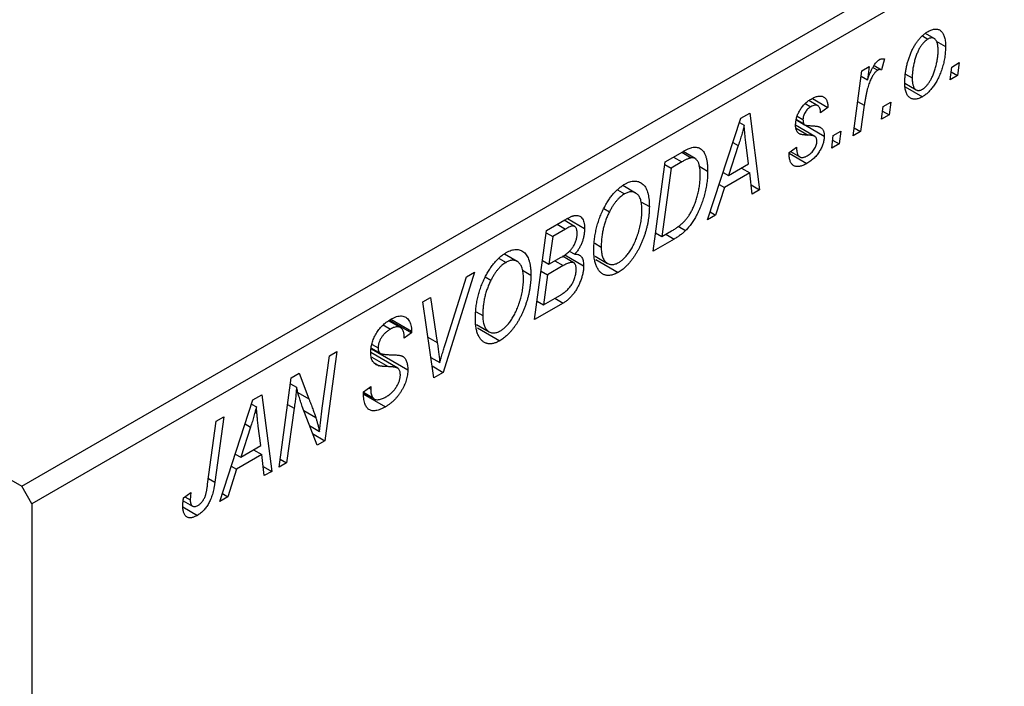
# Model space of a CAD drawing. Units: millimetres. Extents: x 15 to 637, y 5 to 415.
# Drawn here: x 148 to 217, y 77 to 124 of the extents above; entities that cross this region are included whole.
import ezdxf

# ---------------------------------------------------------------- set-up
doc = ezdxf.new("R2010")
doc.units = ezdxf.units.MM

msp = doc.modelspace()

# ---------------------------------------------------------------- linework, layer by layer
at = {"color": 7, "linetype": 'Continuous', "lineweight": 25}
for p, q in [((148.421, 91.341), (216.303, 130.528)), ((217.01, 129.303), (149.128, 90.116)), ((93.267, 123.18), (148.421, 91.341)), ((210.964, 122.624), (211.353, 122.4)), ((211.788, 122.434), (211.176, 122.788)), ((211.929, 122.261), (212.575, 121.888)), ((206.757, 120.192), (207.279, 120.493)), ((207.279, 120.493), (207.148, 119.559)), ((207.529, 120.436), (207.868, 120.24)), ((207.608, 120.557), (208.127, 120.257)), ((208.332, 121.025), (208.127, 120.257)), ((212.896, 119.58), (213.004, 120.458)), ((213.004, 120.458), (213.53, 120.762)), ((213.53, 120.762), (213.411, 119.876)), ((206.15, 115.685), (206.757, 120.192)), ((206.706, 119.814), (207.148, 119.559)), ((209.801, 119.969), (210.261, 119.704)), ((213.411, 119.876), (212.896, 119.58)), ((212.964, 120.134), (213.411, 119.876)), ((209.748, 119.328), (210.53, 118.876)), ((209.772, 119.086), (210.971, 118.394)), ((202.834, 117.923), (203.216, 117.703)), ((203.702, 117.774), (203.091, 118.127)), ((203.333, 118.273), (204.411, 117.65)), ((204.411, 117.65), (203.897, 117.279)), ((206.932, 117.799), (206.671, 115.986)), ((208.139, 116.833), (208.247, 117.712)), ((208.247, 117.712), (208.773, 118.016)), ((208.773, 118.016), (208.654, 117.13)), ((198.35, 116.898), (198.979, 117.261)), ((198.979, 117.261), (199.657, 111.937)), ((202.276, 117.049), (202.675, 116.819)), ((208.654, 117.13), (208.139, 116.833)), ((208.207, 117.388), (208.654, 117.13)), ((196.051, 109.855), (198.35, 116.898)), ((198.256, 116.608), (198.593, 116.413)), ((203.496, 115.645), (202.164, 116.414)), ((202.218, 116.78), (202.781, 116.455)), ((202.222, 116.803), (202.727, 116.512)), ((202.854, 116.413), (204.154, 115.662)), ((204.668, 114.83), (204.776, 115.708)), ((204.776, 115.708), (205.302, 116.012)), ((205.302, 116.012), (205.182, 115.126)), ((206.671, 115.986), (206.15, 115.685)), ((206.225, 116.243), (206.671, 115.986)), ((198.183, 115.008), (197.499, 112.918)), ((198.902, 113.728), (198.724, 115.063)), ((201.711, 114.533), (202.225, 114.904)), ((205.182, 115.126), (204.668, 114.83)), ((204.736, 115.384), (205.182, 115.126)), ((193.098, 113.866), (194.332, 114.578)), ((194.256, 114.535), (194.918, 114.152)), ((195.184, 114.102), (194.346, 114.586)), ((201.711, 114.456), (201.711, 114.533)), ((201.711, 114.467), (202.94, 113.757)), ((201.797, 114.595), (202.445, 114.221)), ((192.262, 107.667), (193.098, 113.866)), ((193.076, 113.699), (193.521, 113.442)), ((194.269, 113.874), (193.521, 113.442)), ((195.437, 113.59), (196.054, 113.233)), ((197.499, 112.918), (198.902, 113.728)), ((193.521, 113.442), (192.88, 108.693)), ((197.122, 113.135), (197.499, 112.918)), ((198.974, 113.101), (197.216, 112.087)), ((198.395, 113.435), (198.974, 113.101)), ((199.14, 111.638), (198.974, 113.101)), ((191.053, 111.71), (190.17, 112.22)), ((196.849, 112.299), (197.216, 112.087)), ((199.067, 112.277), (199.657, 111.937)), ((189.803, 111.919), (190.278, 111.644)), ((197.216, 112.087), (196.609, 110.177)), ((199.657, 111.937), (199.14, 111.638)), ((191.424, 111.099), (192.004, 110.764)), ((188.839, 110.631), (189.23, 110.405)), ((196.609, 110.177), (196.051, 109.855)), ((196.228, 110.397), (196.609, 110.177)), ((184.87, 109.116), (186.137, 109.847)), ((186.809, 109.391), (186.078, 109.813)), ((186.31, 109.937), (187.505, 109.248)), ((184.033, 102.917), (184.87, 109.116)), ((184.848, 108.949), (185.293, 108.692)), ((186.175, 109.201), (185.293, 108.692)), ((192.435, 108.95), (192.88, 108.693)), ((192.88, 108.693), (193.541, 109.074)), ((194.017, 109.4), (194.522, 109.109)), ((185.293, 108.692), (185.033, 106.76)), ((188.211, 108.219), (188.662, 107.959)), ((193.727, 108.513), (192.262, 107.667)), ((182.825, 106.96), (181.942, 107.47)), ((186.127, 107.42), (187.44, 106.662)), ((186.447, 107.677), (186.823, 107.46)), ((181.574, 107.169), (182.05, 106.894)), ((184.587, 107.018), (185.033, 106.76)), ((185.033, 106.76), (185.87, 107.243)), ((185.447, 106.999), (186.025, 106.665)), ((186.754, 106.866), (185.975, 107.316)), ((188.236, 107.325), (189.101, 106.825)), ((188.291, 107.097), (189.847, 106.199)), ((179.853, 106.22), (177.691, 99.256)), ((179.299, 105.9), (179.853, 106.22)), ((183.196, 106.349), (183.776, 106.014)), ((184.489, 106.293), (184.934, 106.036)), ((184.934, 106.036), (184.652, 103.943)), ((186.025, 106.665), (184.934, 106.036)), ((177.863, 101.333), (179.299, 105.9)), ((180.611, 105.881), (181.002, 105.655)), ((176.276, 104.155), (176.796, 104.455)), ((177.034, 98.876), (176.276, 104.155)), ((176.796, 104.455), (177.273, 101.326)), ((186.016, 104.062), (184.033, 102.917)), ((184.207, 104.2), (184.652, 103.943)), ((184.652, 103.943), (185.616, 104.499)), ((185.438, 104.396), (186.016, 104.062)), ((179.983, 103.469), (180.434, 103.209)), ((174.721, 102.36), (173.897, 102.836)), ((173.952, 102.875), (175.484, 101.99)), ((174.055, 102.944), (175.487, 102.117)), ((180.008, 102.575), (180.873, 102.075)), ((173.524, 102.549), (174.023, 102.261)), ((175.484, 101.99), (174.97, 101.634)), ((175.487, 102.117), (175.484, 101.99)), ((180.063, 102.347), (181.619, 101.449)), ((174.97, 101.634), (174.973, 101.767)), ((170.307, 100.709), (169.469, 94.51)), ((169.785, 100.408), (170.307, 100.709)), ((174.533, 99.544), (172.656, 100.627)), ((172.698, 100.898), (175.227, 99.439)), ((172.703, 100.932), (173.316, 100.578)), ((172.745, 101.2), (173.17, 100.955)), ((169.282, 96.767), (169.785, 100.408)), ((172.89, 99.91), (173.238, 99.709)), ((176.832, 100.284), (177.445, 99.93)), ((167.137, 98.879), (167.68, 99.192)), ((167.68, 99.192), (168.354, 97.427)), ((176.915, 99.703), (177.691, 99.256)), ((177.691, 99.256), (177.034, 98.876)), ((166.292, 92.675), (167.137, 98.879)), ((167.08, 98.459), (167.501, 98.216)), ((172.141, 97.913), (172.655, 98.279)), ((172.144, 97.884), (172.787, 97.513)), ((172.147, 97.839), (172.892, 97.409)), ((172.509, 98.175), (172.651, 98.092)), ((172.655, 98.279), (172.651, 98.092)), ((162.174, 90.298), (164.474, 97.341)), ((164.474, 97.341), (165.102, 97.704)), ((165.102, 97.704), (165.78, 92.38)), ((172.156, 97.739), (173.674, 96.863)), ((164.379, 97.052), (164.717, 96.857)), ((167.341, 96.769), (166.812, 92.976)), ((168.927, 94.197), (167.898, 96.888)), ((161.328, 91.479), (161.921, 95.868)), ((162.443, 96.169), (161.83, 91.626)), ((161.921, 95.868), (162.443, 96.169)), ((164.306, 95.451), (163.622, 93.361)), ((165.025, 94.171), (164.847, 95.507)), ((168.407, 95.557), (169.096, 95.159)), ((168.62, 95), (169.469, 94.51)), ((169.469, 94.51), (168.927, 94.197)), ((163.622, 93.361), (165.025, 94.171)), ((164.519, 93.879), (165.097, 93.545)), ((163.245, 93.578), (163.622, 93.361)), ((165.097, 93.545), (163.34, 92.53)), ((165.263, 92.081), (165.097, 93.545)), ((166.367, 93.232), (166.812, 92.976)), ((163.34, 92.53), (162.732, 90.62)), ((162.972, 92.742), (163.34, 92.53)), ((165.191, 92.72), (165.78, 92.38)), ((165.78, 92.38), (165.263, 92.081)), ((166.812, 92.976), (166.292, 92.675)), ((149.128, 90.116), (148.421, 91.341)), ((159.625, 90.344), (160.281, 89.966)), ((159.651, 90.549), (160.168, 90.921)), ((159.742, 90.615), (160.12, 90.397)), ((162.732, 90.62), (162.174, 90.298)), ((162.351, 90.84), (162.732, 90.62)), ((149.128, 90.116), (149.128, 26.426)), ((159.615, 89.905), (160.619, 89.326))]:
    msp.add_line(p, q, dxfattribs=at)
at = {"color": 8, "linetype": 'Continuous', "lineweight": 25}
for p, q in [((206.471, 118.065), (206.932, 117.799)), ((202.192, 116.216), (203.039, 115.727)), ((197.805, 115.226), (198.183, 115.008)), ((193.691, 114.208), (194.269, 113.874)), ((185.596, 109.535), (186.175, 109.201)), ((193.148, 108.847), (193.727, 108.513)), ((176.629, 101.698), (177.273, 101.326)), ((172.72, 100.309), (173.857, 99.652)), ((167.596, 97.865), (168.354, 97.427)), ((166.885, 97.032), (167.341, 96.769)), ((168.007, 96.602), (168.832, 96.126)), ((163.928, 95.67), (164.306, 95.451)), ((161.383, 91.884), (161.83, 91.626))]:
    msp.add_line(p, q, dxfattribs=at)
at = {"color": 7, "linetype": 'Continuous', "lineweight": 25}
for points, knots in [([(211.375, 122.932), (211.417, 122.956), (211.501, 123.001), (211.623, 123.051), (211.74, 123.082), (211.852, 123.098), (211.957, 123.094), (212.057, 123.073), (212.15, 123.035), (212.238, 122.98), (212.317, 122.906), (212.387, 122.815), (212.445, 122.705), (212.492, 122.577), (212.529, 122.431), (212.556, 122.267), (212.572, 122.085), (212.574, 121.955), (212.575, 121.888)], [0, 0, 0, 0, 0.058956, 0.115682, 0.17136, 0.22596, 0.280514, 0.335946, 0.392529, 0.450909, 0.511101, 0.572496, 0.635556, 0.700966, 0.769909, 0.842409, 0.918818, 1, 1, 1, 1]), ([(209.746, 119.343), (209.748, 119.435), (209.75, 119.615), (209.772, 119.89), (209.806, 120.162), (209.854, 120.431), (209.916, 120.697), (209.993, 120.962), (210.083, 121.222), (210.186, 121.478), (210.3, 121.723), (210.425, 121.953), (210.56, 122.164), (210.704, 122.356), (210.858, 122.531), (211.022, 122.686), (211.196, 122.823), (211.314, 122.895), (211.375, 122.932)], [0, 0, 0, 0, 0.075361, 0.148117, 0.218524, 0.286637, 0.35345, 0.41845, 0.482958, 0.546673, 0.608539, 0.667297, 0.723239, 0.777918, 0.831968, 0.886506, 0.942213, 1, 1, 1, 1]), ([(212.061, 121.593), (212.06, 121.641), (212.059, 121.734), (212.049, 121.864), (212.033, 121.982), (212.011, 122.088), (211.983, 122.182), (211.948, 122.261), (211.907, 122.329), (211.859, 122.383), (211.806, 122.426), (211.75, 122.455), (211.692, 122.477), (211.629, 122.482), (211.564, 122.482), (211.496, 122.464), (211.425, 122.44), (211.377, 122.413), (211.353, 122.4)], [0, 0, 0, 0, 0.088579, 0.171767, 0.249812, 0.323733, 0.393217, 0.458994, 0.52142, 0.582134, 0.639459, 0.694571, 0.747013, 0.798162, 0.848236, 0.89777, 0.948207, 1, 1, 1, 1]), ([(211.353, 122.4), (211.309, 122.372), (211.221, 122.316), (211.091, 122.197), (210.964, 122.05), (210.861, 121.911), (210.782, 121.786), (210.724, 121.682), (210.669, 121.57), (210.615, 121.451), (210.564, 121.324), (210.516, 121.19), (210.471, 121.048), (210.414, 120.848), (210.351, 120.594), (210.3, 120.291), (210.266, 119.992), (210.262, 119.8), (210.261, 119.704)], [0, 0, 0, 0, 0.056577, 0.114643, 0.175384, 0.24079, 0.275462, 0.31222, 0.350413, 0.390876, 0.43379, 0.479106, 0.526596, 0.57736, 0.681625, 0.785879, 0.892047, 1, 1, 1, 1]), ([(212.575, 121.888), (212.574, 121.824), (212.572, 121.699), (212.562, 121.51), (212.544, 121.321), (212.518, 121.132), (212.486, 120.945), (212.447, 120.759), (212.399, 120.574), (212.345, 120.391), (212.286, 120.211), (212.221, 120.037), (212.153, 119.87), (212.079, 119.71), (212.002, 119.557), (211.921, 119.411), (211.835, 119.272), (211.745, 119.141), (211.653, 119.016), (211.558, 118.902), (211.463, 118.793), (211.367, 118.697), (211.27, 118.606), (211.171, 118.527), (211.071, 118.454), (211.004, 118.414), (210.971, 118.394)], [0, 0, 0, 0, 0.053887, 0.10621, 0.157124, 0.207438, 0.256513, 0.304544, 0.3521, 0.399235, 0.445357, 0.489432, 0.532172, 0.573359, 0.613262, 0.652067, 0.689972, 0.727452, 0.763934, 0.799438, 0.833881, 0.867766, 0.900909, 0.933965, 0.966924, 1, 1, 1, 1]), ([(210.975, 118.916), (211.015, 118.942), (211.098, 118.995), (211.221, 119.112), (211.343, 119.255), (211.443, 119.393), (211.52, 119.518), (211.577, 119.623), (211.634, 119.734), (211.687, 119.855), (211.739, 119.983), (211.788, 120.12), (211.836, 120.265), (211.897, 120.468), (211.962, 120.723), (212.019, 121.024), (212.055, 121.316), (212.059, 121.501), (212.061, 121.593)], [0, 0, 0, 0, 0.0534249, 0.1094777, 0.1691115, 0.2346183, 0.2697522, 0.3067366, 0.3457606, 0.3871709, 0.4313131, 0.4778806, 0.5274192, 0.5798298, 0.6861612, 0.7910274, 0.895339, 1, 1, 1, 1]), ([(207.148, 119.559), (207.182, 119.652), (207.247, 119.828), (207.35, 120.079), (207.454, 120.301), (207.559, 120.494), (207.663, 120.659), (207.769, 120.795), (207.875, 120.902), (207.948, 120.951), (207.983, 120.974)], [0, 0, 0, 0, 0.178471, 0.337989, 0.48161, 0.608663, 0.721372, 0.821967, 0.91329, 1, 1, 1, 1]), ([(207.983, 120.974), (208.008, 120.987), (208.062, 121.014), (208.146, 121.03), (208.238, 121.037), (208.3, 121.029), (208.332, 121.025)], [0, 0, 0, 0, 0.200734, 0.431429, 0.695976, 1, 1, 1, 1]), ([(207.868, 120.24), (207.847, 120.226), (207.803, 120.198), (207.737, 120.139), (207.672, 120.068), (207.606, 119.985), (207.542, 119.887), (207.478, 119.778), (207.413, 119.655), (207.349, 119.519), (207.284, 119.366), (207.227, 119.196), (207.168, 119.007), (207.115, 118.801), (207.065, 118.576), (207.017, 118.333), (206.972, 118.071), (206.946, 117.892), (206.932, 117.799)], [0, 0, 0, 0, 0.032057, 0.065563, 0.1004, 0.138203, 0.179014, 0.223451, 0.271866, 0.324928, 0.383448, 0.448795, 0.520957, 0.601401, 0.688814, 0.784611, 0.888305, 1, 1, 1, 1]), ([(208.127, 120.257), (208.107, 120.266), (208.069, 120.283), (208.003, 120.285), (207.937, 120.275), (207.891, 120.252), (207.868, 120.24)], [0, 0, 0, 0, 0.276003, 0.528775, 0.766566, 1, 1, 1, 1]), ([(210.261, 119.704), (210.261, 119.656), (210.262, 119.563), (210.272, 119.434), (210.288, 119.317), (210.31, 119.212), (210.339, 119.121), (210.374, 119.042), (210.415, 118.975), (210.464, 118.924), (210.516, 118.882), (210.572, 118.854), (210.631, 118.834), (210.693, 118.827), (210.76, 118.833), (210.828, 118.848), (210.901, 118.876), (210.95, 118.902), (210.975, 118.916)], [0, 0, 0, 0, 0.088184, 0.17167, 0.249291, 0.322782, 0.392041, 0.457395, 0.519415, 0.579174, 0.636161, 0.690979, 0.74317, 0.794502, 0.844819, 0.895417, 0.947312, 1, 1, 1, 1]), ([(210.971, 118.394), (210.927, 118.37), (210.842, 118.323), (210.717, 118.273), (210.598, 118.239), (210.484, 118.221), (210.377, 118.223), (210.275, 118.24), (210.18, 118.276), (210.091, 118.329), (210.009, 118.398), (209.939, 118.484), (209.879, 118.587), (209.83, 118.705), (209.793, 118.842), (209.766, 118.993), (209.749, 119.16), (209.747, 119.281), (209.746, 119.343)], [0, 0, 0, 0, 0.061665, 0.120569, 0.178262, 0.235385, 0.291755, 0.34827, 0.406514, 0.466491, 0.52747, 0.588852, 0.650942, 0.715444, 0.781773, 0.85073, 0.923674, 1, 1, 1, 1]), ([(203.24, 118.236), (203.283, 118.261), (203.368, 118.309), (203.492, 118.363), (203.609, 118.405), (203.718, 118.431), (203.821, 118.444), (203.917, 118.443), (204.006, 118.426), (204.088, 118.395), (204.162, 118.351), (204.225, 118.291), (204.28, 118.218), (204.325, 118.131), (204.361, 118.031), (204.388, 117.917), (204.405, 117.79), (204.409, 117.698), (204.411, 117.65)], [0, 0, 0, 0, 0.07225, 0.141018, 0.206059, 0.269164, 0.330027, 0.389406, 0.447953, 0.506347, 0.564487, 0.622371, 0.680199, 0.739599, 0.800735, 0.864194, 0.93042, 1, 1, 1, 1]), ([(202.161, 116.43), (202.162, 116.473), (202.165, 116.557), (202.177, 116.686), (202.202, 116.815), (202.233, 116.944), (202.276, 117.071), (202.327, 117.2), (202.388, 117.327), (202.457, 117.453), (202.535, 117.575), (202.618, 117.692), (202.707, 117.801), (202.803, 117.902), (202.904, 117.998), (203.011, 118.085), (203.123, 118.167), (203.2, 118.213), (203.24, 118.236)], [0, 0, 0, 0, 0.065575, 0.128562, 0.189782, 0.249457, 0.3086, 0.367348, 0.427807, 0.488612, 0.549953, 0.611151, 0.671683, 0.733076, 0.796748, 0.861808, 0.929045, 1, 1, 1, 1]), ([(203.216, 117.703), (203.177, 117.679), (203.103, 117.633), (202.998, 117.538), (202.904, 117.429), (202.824, 117.307), (202.758, 117.18), (202.71, 117.054), (202.68, 116.931), (202.677, 116.857), (202.675, 116.819)], [0, 0, 0, 0, 0.140825, 0.27227, 0.398399, 0.525337, 0.650227, 0.768763, 0.882486, 1, 1, 1, 1]), ([(203.897, 117.279), (203.893, 117.339), (203.886, 117.453), (203.849, 117.596), (203.791, 117.707), (203.709, 117.778), (203.609, 117.815), (203.491, 117.814), (203.359, 117.779), (203.265, 117.729), (203.216, 117.703)], [0, 0, 0, 0, 0.145058, 0.276504, 0.398306, 0.515263, 0.630097, 0.745793, 0.868001, 1, 1, 1, 1]), ([(198.593, 116.413), (198.568, 116.313), (198.515, 116.101), (198.42, 115.766), (198.308, 115.398), (198.226, 115.142), (198.183, 115.008)], [0, 0, 0, 0, 0.2160703, 0.4547989, 0.7156038, 1, 1, 1, 1]), ([(198.724, 115.063), (198.715, 115.128), (198.699, 115.254), (198.677, 115.442), (198.657, 115.621), (198.64, 115.794), (198.625, 115.959), (198.611, 116.116), (198.601, 116.267), (198.596, 116.366), (198.593, 116.413)], [0, 0, 0, 0, 0.1470035, 0.2872716, 0.4217205, 0.5494636, 0.671407, 0.7875598, 0.8970633, 1, 1, 1, 1]), ([(203.039, 115.727), (203.004, 115.729), (202.936, 115.731), (202.84, 115.737), (202.753, 115.743), (202.676, 115.753), (202.608, 115.761), (202.549, 115.773), (202.5, 115.786), (202.446, 115.804), (202.39, 115.835), (202.331, 115.884), (202.28, 115.945), (202.238, 116.02), (202.204, 116.105), (202.178, 116.201), (202.164, 116.311), (202.162, 116.39), (202.161, 116.43)], [0, 0, 0, 0, 0.081881, 0.157335, 0.225441, 0.287158, 0.342152, 0.390244, 0.432081, 0.467328, 0.530587, 0.593669, 0.657793, 0.72303, 0.789229, 0.856822, 0.926983, 1, 1, 1, 1]), ([(202.675, 116.819), (202.676, 116.787), (202.677, 116.727), (202.687, 116.645), (202.702, 116.572), (202.719, 116.532), (202.727, 116.512)], [0, 0, 0, 0, 0.276974, 0.532375, 0.774752, 1, 1, 1, 1]), ([(202.727, 116.512), (202.732, 116.503), (202.745, 116.482), (202.773, 116.457), (202.812, 116.439), (202.86, 116.421), (202.919, 116.408), (202.987, 116.397), (203.064, 116.389), (203.121, 116.388), (203.15, 116.387)], [0, 0, 0, 0, 0.06849, 0.150949, 0.248595, 0.363966, 0.496464, 0.644974, 0.813896, 1, 1, 1, 1]), ([(203.15, 116.387), (203.196, 116.385), (203.284, 116.382), (203.408, 116.372), (203.521, 116.362), (203.62, 116.349), (203.707, 116.333), (203.781, 116.315), (203.843, 116.294), (203.879, 116.276), (203.895, 116.268)], [0, 0, 0, 0, 0.175104, 0.336641, 0.483545, 0.615462, 0.732507, 0.835766, 0.924528, 1, 1, 1, 1]), ([(203.895, 116.268), (203.915, 116.253), (203.956, 116.225), (204.009, 116.172), (204.054, 116.109), (204.09, 116.037), (204.12, 115.958), (204.139, 115.868), (204.152, 115.769), (204.153, 115.698), (204.154, 115.662)], [0, 0, 0, 0, 0.127256, 0.25168, 0.373898, 0.494721, 0.617081, 0.741318, 0.869061, 1, 1, 1, 1]), ([(204.154, 115.662), (204.153, 115.621), (204.151, 115.54), (204.136, 115.413), (204.111, 115.286), (204.075, 115.156), (204.03, 115.025), (203.974, 114.893), (203.908, 114.76), (203.833, 114.626), (203.749, 114.494), (203.656, 114.368), (203.556, 114.25), (203.448, 114.136), (203.331, 114.031), (203.208, 113.931), (203.076, 113.84), (202.986, 113.785), (202.94, 113.757)], [0, 0, 0, 0, 0.058852, 0.116018, 0.1721, 0.227732, 0.284067, 0.34122, 0.399802, 0.460384, 0.522324, 0.584436, 0.647043, 0.712334, 0.779316, 0.848929, 0.922688, 1, 1, 1, 1]), ([(203.532, 115.619), (203.522, 115.627), (203.499, 115.644), (203.458, 115.663), (203.409, 115.681), (203.351, 115.695), (203.286, 115.709), (203.211, 115.718), (203.128, 115.724), (203.07, 115.726), (203.039, 115.727)], [0, 0, 0, 0, 0.080283, 0.171103, 0.276532, 0.393564, 0.524392, 0.668749, 0.827732, 1, 1, 1, 1]), ([(203.64, 115.319), (203.638, 115.351), (203.636, 115.414), (203.614, 115.496), (203.582, 115.567), (203.549, 115.601), (203.532, 115.619)], [0, 0, 0, 0, 0.251172, 0.496894, 0.743788, 1, 1, 1, 1]), ([(194.963, 114.869), (195.016, 114.879), (195.121, 114.901), (195.268, 114.897), (195.407, 114.865), (195.537, 114.808), (195.655, 114.719), (195.759, 114.597), (195.848, 114.443), (195.923, 114.258), (195.982, 114.043), (196.023, 113.799), (196.051, 113.529), (196.053, 113.333), (196.054, 113.233)], [0, 0, 0, 0, 0.068399, 0.13666, 0.205993, 0.277589, 0.351883, 0.429279, 0.5113, 0.598576, 0.691295, 0.788529, 0.891405, 1, 1, 1, 1]), ([(202.225, 114.904), (202.226, 114.862), (202.226, 114.78), (202.235, 114.667), (202.25, 114.565), (202.27, 114.475), (202.299, 114.398), (202.333, 114.331), (202.373, 114.277), (202.42, 114.235), (202.473, 114.205), (202.528, 114.183), (202.59, 114.175), (202.657, 114.177), (202.727, 114.188), (202.802, 114.213), (202.881, 114.245), (202.936, 114.275), (202.964, 114.291)], [0, 0, 0, 0, 0.082639, 0.160258, 0.233163, 0.301743, 0.365992, 0.427724, 0.486224, 0.542935, 0.59868, 0.653614, 0.708092, 0.762681, 0.819025, 0.876581, 0.937043, 1, 1, 1, 1]), ([(202.964, 114.291), (203.013, 114.321), (203.107, 114.38), (203.241, 114.491), (203.359, 114.615), (203.459, 114.752), (203.54, 114.894), (203.598, 115.039), (203.634, 115.184), (203.638, 115.273), (203.64, 115.319)], [0, 0, 0, 0, 0.151123, 0.288739, 0.416554, 0.539742, 0.656529, 0.769283, 0.881509, 1, 1, 1, 1]), ([(194.332, 114.578), (194.397, 114.615), (194.519, 114.684), (194.689, 114.769), (194.836, 114.832), (194.923, 114.857), (194.963, 114.869)], [0, 0, 0, 0, 0.3060296, 0.5748099, 0.8056599, 1, 1, 1, 1]), ([(202.94, 113.757), (202.893, 113.732), (202.802, 113.681), (202.669, 113.622), (202.545, 113.58), (202.428, 113.551), (202.318, 113.539), (202.217, 113.546), (202.122, 113.565), (202.037, 113.604), (201.96, 113.656), (201.893, 113.724), (201.837, 113.808), (201.789, 113.906), (201.756, 114.023), (201.729, 114.152), (201.714, 114.297), (201.712, 114.402), (201.711, 114.456)], [0, 0, 0, 0, 0.0710793, 0.1389697, 0.2031118, 0.2648853, 0.3251481, 0.3834707, 0.441163, 0.4990924, 0.5566033, 0.6147645, 0.673335, 0.7328543, 0.795263, 0.8600089, 0.9278992, 1, 1, 1, 1]), ([(194.918, 114.152), (194.9, 114.15), (194.861, 114.143), (194.798, 114.126), (194.728, 114.104), (194.65, 114.07), (194.565, 114.032), (194.473, 113.987), (194.374, 113.934), (194.305, 113.895), (194.269, 113.874)], [0, 0, 0, 0, 0.088885, 0.18856, 0.296421, 0.416746, 0.545791, 0.686729, 0.838076, 1, 1, 1, 1]), ([(195.54, 112.972), (195.539, 113.024), (195.538, 113.126), (195.531, 113.271), (195.519, 113.405), (195.499, 113.526), (195.476, 113.638), (195.449, 113.738), (195.414, 113.825), (195.375, 113.902), (195.332, 113.97), (195.283, 114.025), (195.232, 114.071), (195.178, 114.108), (195.118, 114.134), (195.056, 114.152), (194.989, 114.158), (194.942, 114.154), (194.918, 114.152)], [0, 0, 0, 0, 0.087447, 0.169853, 0.248723, 0.323018, 0.393372, 0.460128, 0.523179, 0.583882, 0.641702, 0.697328, 0.750439, 0.801382, 0.851938, 0.901565, 0.950522, 1, 1, 1, 1]), ([(193.541, 109.074), (193.616, 109.118), (193.759, 109.203), (193.964, 109.343), (194.153, 109.485), (194.326, 109.633), (194.487, 109.795), (194.638, 109.977), (194.779, 110.181), (194.913, 110.406), (195.037, 110.655), (195.153, 110.931), (195.26, 111.234), (195.357, 111.561), (195.44, 111.905), (195.497, 112.258), (195.533, 112.617), (195.538, 112.852), (195.54, 112.972)], [0, 0, 0, 0, 0.062915, 0.120932, 0.174541, 0.224149, 0.271664, 0.31946, 0.368868, 0.420564, 0.475738, 0.536011, 0.602025, 0.674156, 0.750579, 0.829645, 0.912679, 1, 1, 1, 1]), ([(196.054, 113.233), (196.054, 113.165), (196.053, 113.029), (196.041, 112.821), (196.025, 112.616), (196.001, 112.411), (195.969, 112.207), (195.931, 112.004), (195.887, 111.802), (195.818, 111.537), (195.722, 111.216), (195.591, 110.845), (195.447, 110.496), (195.316, 110.22), (195.203, 110.012), (195.117, 109.864), (195.026, 109.722), (194.932, 109.586), (194.835, 109.456), (194.734, 109.335), (194.63, 109.217), (194.558, 109.145), (194.522, 109.109)], [0, 0, 0, 0, 0.0524522, 0.1038152, 0.1538474, 0.203251, 0.2515403, 0.2991143, 0.3460005, 0.3924805, 0.4821222, 0.5664026, 0.6461463, 0.7220037, 0.7584977, 0.7943252, 0.8294199, 0.8641462, 0.8981689, 0.9319845, 0.9660484, 1, 1, 1, 1]), ([(188.826, 110.611), (188.876, 110.708), (188.974, 110.9), (189.139, 111.17), (189.311, 111.419), (189.491, 111.646), (189.681, 111.85), (189.878, 112.032), (190.084, 112.192), (190.224, 112.279), (190.295, 112.322)], [0, 0, 0, 0, 0.1366486, 0.2673175, 0.3924623, 0.5145039, 0.6343493, 0.7539911, 0.8757134, 1, 1, 1, 1]), ([(190.295, 112.322), (190.355, 112.355), (190.472, 112.418), (190.644, 112.486), (190.809, 112.527), (190.966, 112.545), (191.115, 112.534), (191.258, 112.502), (191.392, 112.44), (191.518, 112.356), (191.633, 112.246), (191.732, 112.109), (191.817, 111.948), (191.886, 111.761), (191.939, 111.548), (191.977, 111.31), (192, 111.048), (192.003, 110.86), (192.004, 110.764)], [0, 0, 0, 0, 0.057263, 0.112568, 0.166985, 0.220742, 0.275104, 0.330458, 0.387584, 0.447151, 0.508197, 0.570573, 0.634393, 0.700852, 0.770128, 0.84281, 0.919314, 1, 1, 1, 1]), ([(190.278, 111.644), (190.23, 111.614), (190.135, 111.555), (189.993, 111.444), (189.856, 111.314), (189.723, 111.167), (189.593, 111.002), (189.467, 110.819), (189.344, 110.619), (189.269, 110.478), (189.23, 110.405)], [0, 0, 0, 0, 0.117728, 0.233769, 0.350965, 0.4701, 0.593538, 0.722044, 0.856958, 1, 1, 1, 1]), ([(191.49, 110.53), (191.489, 110.598), (191.486, 110.73), (191.471, 110.916), (191.442, 111.082), (191.405, 111.233), (191.354, 111.366), (191.293, 111.481), (191.222, 111.579), (191.138, 111.656), (191.047, 111.717), (190.951, 111.761), (190.851, 111.787), (190.745, 111.794), (190.635, 111.785), (190.52, 111.757), (190.4, 111.71), (190.319, 111.666), (190.278, 111.644)], [0, 0, 0, 0, 0.080233, 0.156686, 0.228935, 0.298158, 0.36508, 0.429725, 0.492502, 0.554569, 0.615156, 0.672906, 0.72873, 0.782677, 0.836275, 0.890041, 0.944187, 1, 1, 1, 1]), ([(186.137, 109.847), (186.174, 109.869), (186.246, 109.91), (186.35, 109.966), (186.447, 110.013), (186.536, 110.054), (186.619, 110.09), (186.693, 110.117), (186.761, 110.136), (186.803, 110.144), (186.823, 110.148)], [0, 0, 0, 0, 0.160667, 0.311308, 0.450626, 0.580101, 0.699851, 0.808858, 0.908906, 1, 1, 1, 1]), ([(186.823, 110.148), (186.875, 110.154), (186.977, 110.165), (187.114, 110.136), (187.233, 110.075), (187.332, 109.977), (187.409, 109.843), (187.466, 109.677), (187.499, 109.477), (187.503, 109.326), (187.505, 109.248)], [0, 0, 0, 0, 0.119928, 0.235269, 0.350507, 0.46798, 0.589731, 0.717624, 0.853308, 1, 1, 1, 1]), ([(188.148, 107.69), (188.15, 107.818), (188.154, 108.069), (188.185, 108.45), (188.238, 108.825), (188.313, 109.195), (188.408, 109.558), (188.525, 109.916), (188.662, 110.268), (188.771, 110.497), (188.826, 110.611)], [0, 0, 0, 0, 0.1409755, 0.2756587, 0.405254, 0.529661, 0.6505885, 0.7685867, 0.8846941, 1, 1, 1, 1]), ([(189.23, 110.405), (189.184, 110.311), (189.093, 110.124), (188.977, 109.834), (188.88, 109.538), (188.799, 109.235), (188.738, 108.925), (188.693, 108.607), (188.667, 108.283), (188.664, 108.069), (188.662, 107.959)], [0, 0, 0, 0, 0.113035, 0.226833, 0.343503, 0.463933, 0.588336, 0.718997, 0.855944, 1, 1, 1, 1]), ([(192.004, 110.764), (192.004, 110.684), (192.002, 110.526), (191.986, 110.284), (191.961, 110.043), (191.926, 109.801), (191.881, 109.559), (191.827, 109.317), (191.761, 109.075), (191.686, 108.834), (191.605, 108.598), (191.516, 108.369), (191.423, 108.149), (191.324, 107.938), (191.221, 107.737), (191.111, 107.544), (190.997, 107.361), (190.877, 107.187), (190.754, 107.024), (190.629, 106.871), (190.503, 106.73), (190.375, 106.601), (190.245, 106.483), (190.114, 106.376), (189.981, 106.279), (189.892, 106.226), (189.847, 106.199)], [0, 0, 0, 0, 0.051795, 0.102706, 0.152363, 0.20141, 0.249746, 0.297455, 0.344845, 0.392009, 0.438322, 0.482904, 0.52599, 0.567516, 0.607845, 0.646963, 0.685433, 0.723119, 0.76018, 0.796023, 0.830829, 0.865359, 0.899013, 0.932797, 0.966382, 1, 1, 1, 1]), ([(189.884, 106.889), (189.916, 106.908), (189.979, 106.946), (190.073, 107.016), (190.166, 107.093), (190.259, 107.181), (190.352, 107.279), (190.444, 107.385), (190.536, 107.501), (190.627, 107.626), (190.717, 107.759), (190.802, 107.903), (190.885, 108.055), (190.963, 108.216), (191.038, 108.386), (191.11, 108.565), (191.178, 108.753), (191.242, 108.949), (191.299, 109.148), (191.351, 109.348), (191.394, 109.547), (191.43, 109.746), (191.457, 109.943), (191.475, 110.14), (191.488, 110.337), (191.489, 110.465), (191.49, 110.53)], [0, 0, 0, 0, 0.030176, 0.060293, 0.090803, 0.121741, 0.153666, 0.186656, 0.220594, 0.25591, 0.292425, 0.329862, 0.368912, 0.409588, 0.452023, 0.496192, 0.542678, 0.591467, 0.641257, 0.690858, 0.741213, 0.791552, 0.842645, 0.894004, 0.946744, 1, 1, 1, 1]), ([(186.99, 108.926), (186.989, 108.966), (186.987, 109.043), (186.971, 109.148), (186.942, 109.235), (186.904, 109.307), (186.855, 109.359), (186.802, 109.399), (186.741, 109.418), (186.672, 109.424), (186.583, 109.402), (186.472, 109.359), (186.332, 109.29), (186.23, 109.233), (186.175, 109.201)], [0, 0, 0, 0, 0.087384, 0.169067, 0.245795, 0.32049, 0.391012, 0.456907, 0.520234, 0.58197, 0.653444, 0.747012, 0.862036, 1, 1, 1, 1]), ([(186.706, 107.963), (186.729, 108.002), (186.774, 108.079), (186.832, 108.197), (186.881, 108.317), (186.921, 108.438), (186.952, 108.559), (186.974, 108.682), (186.989, 108.806), (186.99, 108.886), (186.99, 108.926)], [0, 0, 0, 0, 0.123467, 0.244945, 0.364273, 0.485492, 0.607054, 0.732837, 0.864398, 1, 1, 1, 1]), ([(187.505, 109.248), (187.503, 109.167), (187.499, 109.012), (187.466, 108.771), (187.413, 108.535), (187.337, 108.302), (187.241, 108.075), (187.122, 107.858), (186.982, 107.649), (186.877, 107.524), (186.823, 107.46)], [0, 0, 0, 0, 0.139737, 0.27085, 0.396572, 0.518678, 0.638194, 0.756304, 0.875627, 1, 1, 1, 1]), ([(194.522, 109.109), (194.464, 109.054), (194.345, 108.941), (194.153, 108.789), (193.945, 108.643), (193.801, 108.558), (193.727, 108.513)], [0, 0, 0, 0, 0.224825, 0.465733, 0.72357, 1, 1, 1, 1]), ([(180.597, 105.861), (180.648, 105.958), (180.746, 106.15), (180.911, 106.42), (181.083, 106.669), (181.263, 106.896), (181.453, 107.1), (181.65, 107.282), (181.856, 107.442), (181.996, 107.528), (182.067, 107.572)], [0, 0, 0, 0, 0.1366486, 0.2673175, 0.3924623, 0.5145039, 0.6343493, 0.7539911, 0.8757134, 1, 1, 1, 1]), ([(182.067, 107.572), (182.127, 107.605), (182.244, 107.668), (182.416, 107.736), (182.58, 107.777), (182.738, 107.795), (182.887, 107.784), (183.03, 107.752), (183.163, 107.69), (183.29, 107.606), (183.404, 107.496), (183.504, 107.359), (183.589, 107.198), (183.658, 107.011), (183.711, 106.798), (183.748, 106.56), (183.772, 106.298), (183.775, 106.11), (183.776, 106.014)], [0, 0, 0, 0, 0.057263, 0.112568, 0.166985, 0.220742, 0.275104, 0.330458, 0.387584, 0.447151, 0.508197, 0.570573, 0.634393, 0.700852, 0.770128, 0.84281, 0.919314, 1, 1, 1, 1]), ([(185.87, 107.243), (185.918, 107.272), (186.011, 107.326), (186.144, 107.416), (186.267, 107.504), (186.378, 107.593), (186.477, 107.684), (186.565, 107.775), (186.642, 107.867), (186.685, 107.932), (186.706, 107.963)], [0, 0, 0, 0, 0.16478, 0.317369, 0.458139, 0.586478, 0.703401, 0.810687, 0.908475, 1, 1, 1, 1]), ([(186.823, 107.46), (186.871, 107.462), (186.965, 107.466), (187.09, 107.434), (187.198, 107.376), (187.287, 107.288), (187.356, 107.172), (187.405, 107.028), (187.435, 106.857), (187.439, 106.729), (187.44, 106.662)], [0, 0, 0, 0, 0.126608, 0.247435, 0.365969, 0.484667, 0.605544, 0.729814, 0.860223, 1, 1, 1, 1]), ([(189.847, 106.199), (189.808, 106.178), (189.732, 106.136), (189.619, 106.083), (189.508, 106.043), (189.401, 106.012), (189.297, 105.991), (189.196, 105.983), (189.097, 105.984), (189.001, 105.996), (188.91, 106.021), (188.821, 106.053), (188.739, 106.103), (188.658, 106.159), (188.585, 106.231), (188.513, 106.31), (188.448, 106.406), (188.386, 106.509), (188.33, 106.624), (188.281, 106.748), (188.239, 106.881), (188.206, 107.025), (188.18, 107.178), (188.161, 107.339), (188.15, 107.511), (188.148, 107.63), (188.148, 107.69)], [0, 0, 0, 0, 0.037871, 0.075237, 0.11171, 0.148029, 0.183728, 0.219856, 0.256064, 0.292697, 0.329695, 0.367325, 0.405491, 0.444657, 0.485073, 0.526789, 0.569693, 0.61444, 0.660121, 0.706461, 0.752896, 0.800235, 0.848718, 0.897827, 0.948312, 1, 1, 1, 1]), ([(188.662, 107.959), (188.663, 107.894), (188.665, 107.767), (188.683, 107.589), (188.711, 107.427), (188.749, 107.282), (188.801, 107.155), (188.865, 107.046), (188.937, 106.949), (189.024, 106.875), (189.115, 106.814), (189.213, 106.774), (189.314, 106.747), (189.419, 106.739), (189.53, 106.751), (189.644, 106.777), (189.763, 106.824), (189.844, 106.867), (189.884, 106.889)], [0, 0, 0, 0, 0.078033, 0.152299, 0.22365, 0.292087, 0.357858, 0.42248, 0.486131, 0.549178, 0.610839, 0.669701, 0.726227, 0.781477, 0.835572, 0.889574, 0.944401, 1, 1, 1, 1]), ([(182.05, 106.894), (182.002, 106.864), (181.907, 106.805), (181.765, 106.694), (181.628, 106.564), (181.495, 106.417), (181.364, 106.252), (181.239, 106.069), (181.116, 105.869), (181.041, 105.728), (181.002, 105.655)], [0, 0, 0, 0, 0.117728, 0.233769, 0.350965, 0.4701, 0.593538, 0.722044, 0.856958, 1, 1, 1, 1]), ([(183.262, 105.78), (183.261, 105.848), (183.258, 105.98), (183.243, 106.166), (183.214, 106.332), (183.177, 106.483), (183.126, 106.616), (183.065, 106.73), (182.994, 106.829), (182.91, 106.906), (182.819, 106.967), (182.723, 107.011), (182.623, 107.037), (182.517, 107.044), (182.407, 107.035), (182.292, 107.007), (182.172, 106.96), (182.091, 106.916), (182.05, 106.894)], [0, 0, 0, 0, 0.080233, 0.156686, 0.228935, 0.298158, 0.36508, 0.429725, 0.492502, 0.554569, 0.615156, 0.672906, 0.72873, 0.782677, 0.836275, 0.890041, 0.944187, 1, 1, 1, 1]), ([(186.926, 106.382), (186.926, 106.415), (186.924, 106.48), (186.916, 106.57), (186.9, 106.648), (186.877, 106.715), (186.851, 106.774), (186.817, 106.821), (186.774, 106.855), (186.728, 106.882), (186.672, 106.896), (186.607, 106.896), (186.533, 106.887), (186.45, 106.865), (186.357, 106.832), (186.255, 106.788), (186.143, 106.731), (186.065, 106.688), (186.025, 106.665)], [0, 0, 0, 0, 0.066266, 0.129062, 0.187439, 0.242568, 0.294745, 0.345267, 0.394489, 0.443474, 0.49418, 0.548994, 0.609496, 0.674326, 0.745687, 0.82396, 0.908624, 1, 1, 1, 1]), ([(183.776, 106.014), (183.775, 105.934), (183.773, 105.776), (183.758, 105.534), (183.733, 105.293), (183.698, 105.051), (183.652, 104.809), (183.599, 104.567), (183.533, 104.325), (183.458, 104.084), (183.376, 103.848), (183.287, 103.619), (183.194, 103.399), (183.096, 103.188), (182.992, 102.987), (182.883, 102.794), (182.769, 102.611), (182.649, 102.437), (182.526, 102.274), (182.401, 102.121), (182.275, 101.98), (182.147, 101.851), (182.017, 101.733), (181.886, 101.626), (181.753, 101.529), (181.663, 101.476), (181.619, 101.449)], [0, 0, 0, 0, 0.051795, 0.102706, 0.152363, 0.20141, 0.249746, 0.297455, 0.344845, 0.392009, 0.438322, 0.482904, 0.52599, 0.567516, 0.607845, 0.646963, 0.685433, 0.723119, 0.76018, 0.796023, 0.830829, 0.865359, 0.899013, 0.932797, 0.966382, 1, 1, 1, 1]), ([(187.44, 106.662), (187.438, 106.581), (187.433, 106.42), (187.393, 106.164), (187.329, 105.9), (187.238, 105.633), (187.131, 105.37), (187.005, 105.122), (186.868, 104.891), (186.715, 104.681), (186.552, 104.49), (186.38, 104.322), (186.201, 104.177), (186.078, 104.101), (186.016, 104.062)], [0, 0, 0, 0, 0.088578, 0.176365, 0.264048, 0.353928, 0.442467, 0.526724, 0.607259, 0.686569, 0.765062, 0.842252, 0.920056, 1, 1, 1, 1]), ([(186.124, 104.822), (186.161, 104.853), (186.234, 104.914), (186.338, 105.017), (186.437, 105.121), (186.528, 105.234), (186.613, 105.354), (186.689, 105.484), (186.757, 105.626), (186.816, 105.776), (186.865, 105.931), (186.9, 106.085), (186.922, 106.237), (186.925, 106.333), (186.926, 106.382)], [0, 0, 0, 0, 0.084404, 0.16478, 0.243557, 0.319988, 0.396094, 0.47394, 0.555073, 0.641872, 0.730844, 0.818954, 0.908236, 1, 1, 1, 1]), ([(179.919, 102.94), (179.922, 103.068), (179.926, 103.319), (179.957, 103.7), (180.01, 104.075), (180.084, 104.445), (180.18, 104.808), (180.297, 105.166), (180.434, 105.518), (180.543, 105.747), (180.597, 105.861)], [0, 0, 0, 0, 0.1409755, 0.2756587, 0.405254, 0.529661, 0.6505885, 0.7685867, 0.8846941, 1, 1, 1, 1]), ([(181.002, 105.655), (180.956, 105.561), (180.864, 105.374), (180.749, 105.084), (180.652, 104.788), (180.571, 104.485), (180.51, 104.175), (180.465, 103.857), (180.439, 103.533), (180.435, 103.319), (180.434, 103.209)], [0, 0, 0, 0, 0.113035, 0.226833, 0.343503, 0.463933, 0.588336, 0.718997, 0.855944, 1, 1, 1, 1]), ([(181.656, 102.139), (181.688, 102.158), (181.751, 102.196), (181.844, 102.266), (181.938, 102.343), (182.031, 102.431), (182.124, 102.529), (182.216, 102.635), (182.308, 102.751), (182.399, 102.876), (182.488, 103.009), (182.574, 103.153), (182.657, 103.305), (182.735, 103.466), (182.81, 103.636), (182.882, 103.815), (182.95, 104.003), (183.014, 104.199), (183.071, 104.398), (183.123, 104.598), (183.166, 104.797), (183.201, 104.996), (183.228, 105.193), (183.247, 105.39), (183.26, 105.587), (183.261, 105.715), (183.262, 105.78)], [0, 0, 0, 0, 0.030176, 0.060293, 0.090803, 0.121741, 0.153666, 0.186656, 0.220594, 0.25591, 0.292425, 0.329862, 0.368912, 0.409588, 0.452023, 0.496192, 0.542678, 0.591467, 0.641257, 0.690858, 0.741213, 0.791552, 0.842645, 0.894004, 0.946744, 1, 1, 1, 1]), ([(185.616, 104.499), (185.647, 104.517), (185.705, 104.55), (185.789, 104.601), (185.864, 104.647), (185.931, 104.687), (185.99, 104.726), (186.042, 104.762), (186.086, 104.792), (186.112, 104.813), (186.124, 104.822)], [0, 0, 0, 0, 0.179752, 0.343748, 0.491948, 0.624351, 0.741161, 0.842384, 0.929856, 1, 1, 1, 1]), ([(172.655, 100.622), (172.657, 100.678), (172.659, 100.788), (172.676, 100.957), (172.705, 101.124), (172.745, 101.29), (172.798, 101.454), (172.862, 101.617), (172.939, 101.778), (173.024, 101.937), (173.121, 102.09), (173.227, 102.236), (173.342, 102.374), (173.465, 102.505), (173.597, 102.626), (173.737, 102.74), (173.886, 102.845), (173.988, 102.907), (174.041, 102.939)], [0, 0, 0, 0, 0.066693, 0.131022, 0.192633, 0.25246, 0.311271, 0.36977, 0.428017, 0.487385, 0.546826, 0.606416, 0.666886, 0.728073, 0.791764, 0.857836, 0.927254, 1, 1, 1, 1]), ([(174.041, 102.939), (174.112, 102.978), (174.25, 103.053), (174.45, 103.13), (174.633, 103.17), (174.801, 103.178), (174.952, 103.149), (175.087, 103.086), (175.204, 102.989), (175.305, 102.863), (175.386, 102.709), (175.445, 102.533), (175.48, 102.335), (175.484, 102.19), (175.487, 102.117)], [0, 0, 0, 0, 0.0937048, 0.1814613, 0.2647014, 0.344698, 0.4232926, 0.5019939, 0.5818722, 0.6650009, 0.7493239, 0.8324097, 0.9154815, 1, 1, 1, 1]), ([(181.619, 101.449), (181.58, 101.428), (181.504, 101.386), (181.39, 101.333), (181.28, 101.293), (181.173, 101.262), (181.068, 101.241), (180.967, 101.233), (180.869, 101.234), (180.773, 101.246), (180.682, 101.271), (180.592, 101.303), (180.511, 101.353), (180.43, 101.409), (180.357, 101.481), (180.285, 101.56), (180.22, 101.656), (180.158, 101.759), (180.102, 101.874), (180.053, 101.998), (180.011, 102.131), (179.978, 102.275), (179.952, 102.428), (179.933, 102.589), (179.922, 102.761), (179.92, 102.88), (179.919, 102.94)], [0, 0, 0, 0, 0.037871, 0.075237, 0.11171, 0.148029, 0.183728, 0.219856, 0.256064, 0.292697, 0.329695, 0.367325, 0.405491, 0.444657, 0.485073, 0.526789, 0.569693, 0.61444, 0.660121, 0.706461, 0.752896, 0.800235, 0.848718, 0.897827, 0.948312, 1, 1, 1, 1]), ([(180.434, 103.209), (180.435, 103.144), (180.437, 103.017), (180.455, 102.839), (180.482, 102.677), (180.521, 102.532), (180.573, 102.405), (180.637, 102.296), (180.709, 102.199), (180.795, 102.125), (180.886, 102.064), (180.985, 102.024), (181.085, 101.997), (181.191, 101.989), (181.302, 102.001), (181.416, 102.027), (181.535, 102.074), (181.615, 102.117), (181.656, 102.139)], [0, 0, 0, 0, 0.078033, 0.152299, 0.22365, 0.292087, 0.357858, 0.42248, 0.486131, 0.549178, 0.610839, 0.669701, 0.726227, 0.781477, 0.835572, 0.889574, 0.944401, 1, 1, 1, 1]), ([(174.023, 102.261), (173.991, 102.241), (173.927, 102.203), (173.834, 102.139), (173.747, 102.071), (173.665, 102), (173.589, 101.924), (173.519, 101.844), (173.453, 101.761), (173.394, 101.675), (173.341, 101.587), (173.296, 101.497), (173.256, 101.407), (173.225, 101.316), (173.199, 101.226), (173.183, 101.135), (173.171, 101.044), (173.17, 100.985), (173.17, 100.955)], [0, 0, 0, 0, 0.078874, 0.153238, 0.223467, 0.291561, 0.355687, 0.41829, 0.478582, 0.538275, 0.596891, 0.653438, 0.709664, 0.765428, 0.821453, 0.878621, 0.938009, 1, 1, 1, 1]), ([(174.973, 101.767), (174.971, 101.813), (174.969, 101.904), (174.946, 102.026), (174.91, 102.136), (174.858, 102.231), (174.795, 102.311), (174.716, 102.367), (174.626, 102.404), (174.523, 102.419), (174.41, 102.412), (174.288, 102.383), (174.159, 102.335), (174.069, 102.286), (174.023, 102.261)], [0, 0, 0, 0, 0.08218, 0.1629, 0.243329, 0.324985, 0.406155, 0.485584, 0.565597, 0.647922, 0.731777, 0.81743, 0.906898, 1, 1, 1, 1]), ([(177.273, 101.326), (177.284, 101.257), (177.305, 101.122), (177.334, 100.925), (177.359, 100.735), (177.382, 100.556), (177.402, 100.386), (177.419, 100.226), (177.434, 100.075), (177.441, 99.977), (177.445, 99.93)], [0, 0, 0, 0, 0.151929, 0.2959, 0.432574, 0.56142, 0.682341, 0.796113, 0.901992, 1, 1, 1, 1]), ([(177.445, 99.93), (177.466, 100.003), (177.507, 100.143), (177.566, 100.348), (177.623, 100.542), (177.677, 100.723), (177.727, 100.892), (177.776, 101.05), (177.819, 101.195), (177.849, 101.289), (177.863, 101.333)], [0, 0, 0, 0, 0.1551393, 0.3012025, 0.4388837, 0.5686908, 0.6885672, 0.8009304, 0.9050613, 1, 1, 1, 1]), ([(173.238, 99.709), (173.191, 99.723), (173.099, 99.751), (172.979, 99.819), (172.877, 99.903), (172.795, 100.007), (172.733, 100.13), (172.687, 100.272), (172.661, 100.438), (172.657, 100.56), (172.655, 100.622)], [0, 0, 0, 0, 0.139518, 0.270409, 0.394742, 0.513131, 0.630361, 0.748691, 0.87196, 1, 1, 1, 1]), ([(173.17, 100.955), (173.17, 100.928), (173.171, 100.877), (173.18, 100.806), (173.196, 100.743), (173.217, 100.688), (173.244, 100.642), (173.277, 100.604), (173.317, 100.575), (173.347, 100.562), (173.363, 100.556)], [0, 0, 0, 0, 0.138833, 0.272733, 0.399006, 0.521115, 0.640682, 0.759436, 0.877627, 1, 1, 1, 1]), ([(173.363, 100.556), (173.381, 100.55), (173.423, 100.537), (173.495, 100.523), (173.582, 100.512), (173.685, 100.5), (173.803, 100.489), (173.938, 100.483), (174.089, 100.478), (174.194, 100.474), (174.249, 100.473)], [0, 0, 0, 0, 0.068475, 0.152312, 0.252478, 0.368738, 0.501963, 0.651234, 0.817531, 1, 1, 1, 1]), ([(174.249, 100.473), (174.29, 100.471), (174.368, 100.469), (174.478, 100.46), (174.578, 100.451), (174.666, 100.436), (174.743, 100.42), (174.809, 100.399), (174.864, 100.378), (174.922, 100.342), (174.982, 100.288), (175.045, 100.209), (175.1, 100.117), (175.146, 100.011), (175.182, 99.888), (175.208, 99.752), (175.224, 99.602), (175.226, 99.494), (175.227, 99.439)], [0, 0, 0, 0, 0.075997, 0.145862, 0.209346, 0.266593, 0.318313, 0.363687, 0.403716, 0.437756, 0.501182, 0.565346, 0.631167, 0.699697, 0.770608, 0.843961, 0.920277, 1, 1, 1, 1]), ([(173.857, 99.652), (173.82, 99.653), (173.75, 99.654), (173.651, 99.66), (173.559, 99.664), (173.478, 99.673), (173.405, 99.68), (173.341, 99.689), (173.286, 99.696), (173.253, 99.705), (173.238, 99.709)], [0, 0, 0, 0, 0.172642, 0.330919, 0.476652, 0.608091, 0.727004, 0.830999, 0.922499, 1, 1, 1, 1]), ([(175.227, 99.439), (175.225, 99.379), (175.223, 99.262), (175.202, 99.08), (175.169, 98.899), (175.122, 98.717), (175.061, 98.535), (174.988, 98.353), (174.899, 98.171), (174.799, 97.99), (174.688, 97.814), (174.568, 97.646), (174.439, 97.49), (174.303, 97.341), (174.157, 97.205), (174.003, 97.08), (173.841, 96.962), (173.731, 96.896), (173.674, 96.863)], [0, 0, 0, 0, 0.064063, 0.126107, 0.186256, 0.245249, 0.304005, 0.363142, 0.423185, 0.484539, 0.546603, 0.607929, 0.669556, 0.731585, 0.795104, 0.860914, 0.928802, 1, 1, 1, 1]), ([(174.579, 99.51), (174.566, 99.521), (174.536, 99.545), (174.479, 99.569), (174.411, 99.594), (174.327, 99.612), (174.23, 99.627), (174.118, 99.639), (173.993, 99.648), (173.903, 99.651), (173.857, 99.652)], [0, 0, 0, 0, 0.071655, 0.157052, 0.257531, 0.373864, 0.506125, 0.65449, 0.819085, 1, 1, 1, 1]), ([(174.713, 99.087), (174.711, 99.133), (174.708, 99.222), (174.683, 99.339), (174.64, 99.436), (174.599, 99.485), (174.579, 99.51)], [0, 0, 0, 0, 0.262351, 0.512683, 0.755331, 1, 1, 1, 1]), ([(173.708, 97.551), (173.746, 97.573), (173.819, 97.617), (173.926, 97.692), (174.028, 97.771), (174.123, 97.856), (174.212, 97.947), (174.295, 98.042), (174.373, 98.142), (174.443, 98.248), (174.506, 98.355), (174.562, 98.461), (174.608, 98.568), (174.647, 98.673), (174.676, 98.778), (174.697, 98.883), (174.711, 98.987), (174.712, 99.054), (174.713, 99.087)], [0, 0, 0, 0, 0.077104, 0.151107, 0.221012, 0.288111, 0.353658, 0.416427, 0.478853, 0.540527, 0.600859, 0.658915, 0.715398, 0.771409, 0.826731, 0.88297, 0.940769, 1, 1, 1, 1]), ([(167.501, 98.216), (167.493, 98.113), (167.477, 97.898), (167.443, 97.554), (167.397, 97.174), (167.36, 96.908), (167.341, 96.769)], [0, 0, 0, 0, 0.215514, 0.454705, 0.715314, 1, 1, 1, 1]), ([(167.898, 96.888), (167.857, 97.009), (167.78, 97.241), (167.673, 97.582), (167.58, 97.904), (167.527, 98.115), (167.501, 98.216)], [0, 0, 0, 0, 0.279135, 0.538445, 0.779157, 1, 1, 1, 1]), ([(173.674, 96.863), (173.613, 96.829), (173.495, 96.763), (173.324, 96.686), (173.164, 96.631), (173.015, 96.596), (172.876, 96.58), (172.75, 96.59), (172.635, 96.618), (172.531, 96.669), (172.439, 96.742), (172.359, 96.839), (172.292, 96.96), (172.237, 97.104), (172.194, 97.272), (172.165, 97.465), (172.145, 97.679), (172.143, 97.833), (172.141, 97.913)], [0, 0, 0, 0, 0.0698134, 0.135756, 0.1982792, 0.2578008, 0.3144991, 0.3697276, 0.4238623, 0.477334, 0.5317766, 0.5878065, 0.6465971, 0.7085484, 0.77428, 0.8446267, 0.9197711, 1, 1, 1, 1]), ([(172.651, 98.092), (172.653, 98.033), (172.655, 97.917), (172.683, 97.762), (172.723, 97.624), (172.766, 97.55), (172.787, 97.513)], [0, 0, 0, 0, 0.263644, 0.515552, 0.760584, 1, 1, 1, 1]), ([(168.354, 97.427), (168.378, 97.365), (168.427, 97.242), (168.497, 97.062), (168.562, 96.888), (168.625, 96.723), (168.682, 96.562), (168.737, 96.411), (168.786, 96.266), (168.817, 96.172), (168.832, 96.126)], [0, 0, 0, 0, 0.147332, 0.288495, 0.422604, 0.550785, 0.67258, 0.788449, 0.897293, 1, 1, 1, 1]), ([(172.787, 97.513), (172.806, 97.488), (172.844, 97.437), (172.924, 97.389), (173.019, 97.36), (173.132, 97.352), (173.258, 97.364), (173.398, 97.403), (173.549, 97.462), (173.654, 97.521), (173.708, 97.551)], [0, 0, 0, 0, 0.101633, 0.207178, 0.319002, 0.440827, 0.569558, 0.70449, 0.847807, 1, 1, 1, 1]), ([(164.717, 96.857), (164.691, 96.756), (164.638, 96.544), (164.543, 96.209), (164.431, 95.841), (164.349, 95.585), (164.306, 95.451)], [0, 0, 0, 0, 0.2160703, 0.4547989, 0.7156038, 1, 1, 1, 1]), ([(164.847, 95.507), (164.839, 95.571), (164.822, 95.697), (164.8, 95.885), (164.78, 96.064), (164.763, 96.237), (164.748, 96.402), (164.734, 96.56), (164.725, 96.711), (164.719, 96.809), (164.717, 96.857)], [0, 0, 0, 0, 0.1470035, 0.2872716, 0.4217205, 0.5494636, 0.671407, 0.7875598, 0.8970633, 1, 1, 1, 1]), ([(169.096, 95.159), (169.123, 95.424), (169.178, 95.957), (169.247, 96.496), (169.282, 96.767)], [0, 0, 0, 0, 0.496159, 1, 1, 1, 1]), ([(168.832, 96.126), (168.853, 96.06), (168.897, 95.92), (168.961, 95.691), (169.028, 95.436), (169.073, 95.254), (169.096, 95.159)], [0, 0, 0, 0, 0.212177, 0.448901, 0.711491, 1, 1, 1, 1]), ([(161.83, 91.626), (161.819, 91.549), (161.797, 91.401), (161.756, 91.183), (161.708, 90.977), (161.659, 90.784), (161.601, 90.604), (161.538, 90.436), (161.47, 90.281), (161.395, 90.138), (161.316, 90.006), (161.231, 89.884), (161.141, 89.769), (161.047, 89.662), (160.947, 89.564), (160.842, 89.476), (160.732, 89.395), (160.657, 89.349), (160.619, 89.326)], [0, 0, 0, 0, 0.091113, 0.17658, 0.255685, 0.329789, 0.398138, 0.462079, 0.521438, 0.576814, 0.630312, 0.682206, 0.733234, 0.78474, 0.836474, 0.889225, 0.943604, 1, 1, 1, 1]), ([(160.652, 90.013), (160.679, 90.03), (160.732, 90.063), (160.809, 90.125), (160.883, 90.197), (160.952, 90.277), (161.016, 90.368), (161.075, 90.466), (161.126, 90.574), (161.165, 90.67), (161.193, 90.755), (161.212, 90.829), (161.232, 90.914), (161.252, 91.008), (161.273, 91.112), (161.291, 91.225), (161.311, 91.349), (161.322, 91.434), (161.328, 91.479)], [0, 0, 0, 0, 0.063185, 0.125022, 0.185102, 0.24609, 0.307118, 0.370126, 0.435874, 0.506578, 0.545722, 0.591114, 0.643218, 0.701363, 0.766366, 0.837332, 0.915247, 1, 1, 1, 1]), ([(159.606, 90.002), (159.608, 90.091), (159.611, 90.268), (159.638, 90.456), (159.651, 90.549)], [0, 0, 0, 0, 0.500764, 1, 1, 1, 1]), ([(160.168, 90.921), (160.16, 90.865), (160.146, 90.761), (160.133, 90.618), (160.123, 90.498), (160.121, 90.428), (160.12, 90.397)], [0, 0, 0, 0, 0.314016, 0.58682, 0.814658, 1, 1, 1, 1]), ([(160.12, 90.397), (160.122, 90.346), (160.125, 90.249), (160.153, 90.128), (160.199, 90.033), (160.265, 89.97), (160.344, 89.935), (160.437, 89.929), (160.541, 89.956), (160.614, 89.994), (160.652, 90.013)], [0, 0, 0, 0, 0.148499, 0.282516, 0.407163, 0.526583, 0.643429, 0.756607, 0.874737, 1, 1, 1, 1]), ([(160.619, 89.326), (160.58, 89.305), (160.505, 89.263), (160.396, 89.215), (160.293, 89.182), (160.196, 89.158), (160.106, 89.153), (160.022, 89.158), (159.945, 89.179), (159.874, 89.213), (159.81, 89.259), (159.756, 89.323), (159.709, 89.4), (159.671, 89.492), (159.642, 89.599), (159.622, 89.72), (159.608, 89.855), (159.607, 89.952), (159.606, 90.002)], [0, 0, 0, 0, 0.06813, 0.132536, 0.194316, 0.253693, 0.311225, 0.367699, 0.424071, 0.480227, 0.536872, 0.594511, 0.653828, 0.716061, 0.781127, 0.84976, 0.922402, 1, 1, 1, 1])]:
    msp.add_open_spline(points, degree=3, knots=knots, dxfattribs=at)

doc.saveas('drawing.dxf')
